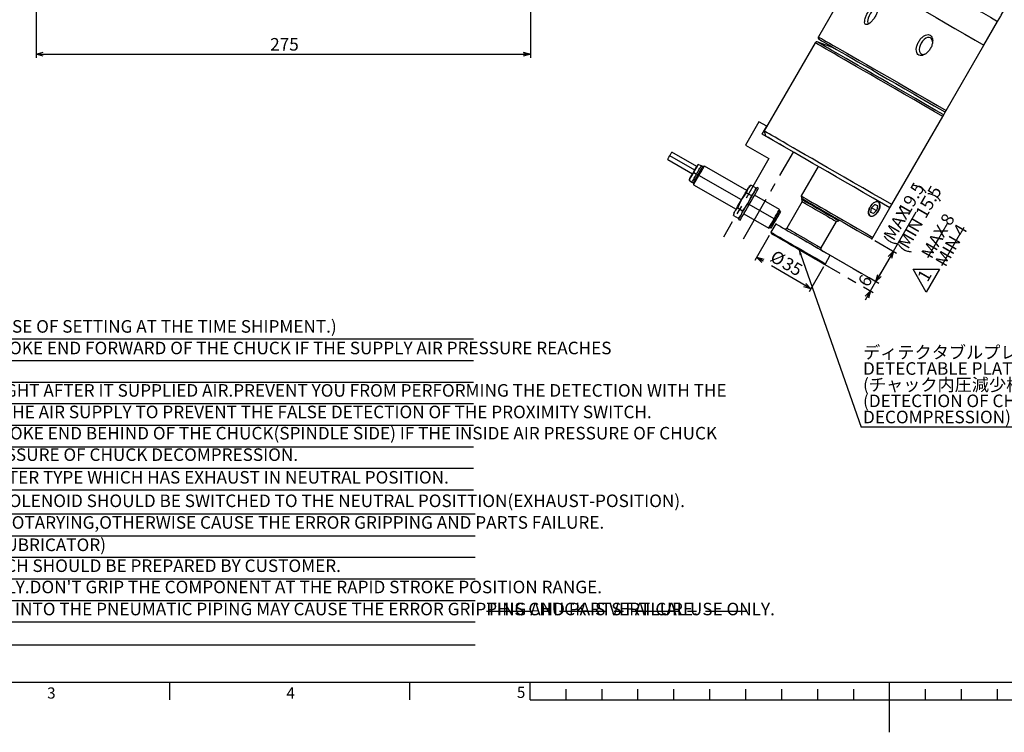
# Model space of a CAD drawing. Extents: x 0 to 1692, y 0 to 1188.
# Drawn here: x 369 to 917, y 0 to 397 of the extents above; entities that cross this region are included whole.
import ezdxf

# ---------------------------------------------------------------- set-up
doc = ezdxf.new("R2010")
doc.units = 0
doc.header["$LTSCALE"] = 2
doc.header["$PDSIZE"] = -1
doc.linetypes.add('CENTERX2', pattern=[20.32, 12.7, -2.54, 2.54, -2.54])
doc.layers.get('0').update_dxf_attribs({"linetype": 'CONTINUOUS'})
doc.layers.add('ﾚｲﾔｰ1', color=7, linetype='CONTINUOUS')
doc.layers.add('ﾚｲﾔｰ10', color=7, linetype='CENTERX2')
doc.styles.add('SLDTEXTSTYLE0', font='TXT', dxfattribs={"width": 0.7, "bigfont": 'bigfont'})
doc.styles.get("Standard").update_dxf_attribs({"font": 'txt', "bigfont": 'bigfont'})
doc.dimstyles.new('SLDDIMSTYLE3', dxfattribs={"dimtxt": 0.18, "dimasz": 4, "dimexe": 0, "dimexo": 0.0625, "dimgap": 0, "dimtad": 0, "dimtih": 1, "dimtoh": 1, "dimdec": 0, "dimrnd": 1e-09, "dimzin": 0, "dimtxsty": 'STANDARD', "dimblk1": 'OPEN30', "dimblk2": 'OPEN30', "dimsah": 1, "dimcen": 0.09, "dimazin": 3, "dimtfac": 4, "dimtdec": 0, "dimtofl": 0, "dimtmove": 0, "dimatfit": 3, "dimtolj": 1, "dimtzin": 0})
doc.dimstyles.new('SLDDIMSTYLE4', dxfattribs={"dimtxt": 7, "dimasz": 4, "dimexe": 0, "dimexo": 0.0625, "dimgap": 1.75, "dimtad": 3, "dimdec": 3, "dimrnd": 1e-09, "dimzin": 12, "dimtxsty": 'SLDTEXTSTYLE0', "dimblk1": 'OPEN30', "dimblk2": 'OPEN30', "dimsah": 1, "dimcen": 0.09, "dimazin": 3, "dimtfac": 1, "dimtdec": 3, "dimtmove": 0, "dimatfit": 3, "dimtolj": 1, "dimtzin": 12})
doc.dimstyles.new('SLDDIMSTYLE6', dxfattribs={"dimtxt": 7, "dimasz": 4, "dimexe": 0, "dimexo": 0.0625, "dimgap": 1.75, "dimtad": 3, "dimdec": 3, "dimrnd": 1e-09, "dimzin": 12, "dimtxsty": 'SLDTEXTSTYLE0', "dimblk1": 'OPEN30', "dimblk2": 'OPEN30', "dimsah": 1, "dimcen": 0.09, "dimazin": 3, "dimtfac": 1, "dimtdec": 3, "dimtofl": 0, "dimtmove": 0, "dimatfit": 3, "dimtolj": 1, "dimtzin": 12})

# ---------------------------------------------------------------- blocks, each defined once
blk = doc.blocks.new('SW_NOTE_0')
at = {"color": 0, "linetype": 'CONTINUOUS', "insert": (0, 9.02), "char_height": 7, "attachment_point": 1, "style": 'SLDTEXTSTYLE0'}
blk.add_mtext('SOLENOID TYPE SHOULD BE PREPARED THE EXHAUST-CENTER TYPE WHICH HAS EXHAUST IN NEUTRAL POSITION.', dxfattribs=at)
blk = doc.blocks.new('SW_NOTE_0_1')
at = {"color": 0, "linetype": 'CONTINUOUS', "insert": (0, 9.02), "char_height": 7, "attachment_point": 1, "style": 'SLDTEXTSTYLE0'}
blk.add_mtext('REACHES TO 0.175～0.225MPa WHEN THE INSIDE AIR PRESSURE OF CHUCK DECOMPRESSION.', dxfattribs=at)
blk = doc.blocks.new('SW_NOTE_0_2')
at = {"color": 0, "linetype": 'CONTINUOUS', "insert": (0, 9.02), "char_height": 7, "attachment_point": 1, "style": 'SLDTEXTSTYLE0'}
blk.add_mtext('B) DETECTABLE PLATE B WILL MOVE BY 4mm UNTIL THE STROKE END BEHIND OF THE CHUCK(SPINDLE SIDE) IF THE INSIDE AIR PRESSURE OF CHUCK', dxfattribs=at)
blk = doc.blocks.new('SW_NOTE_0_3')
at = {"color": 0, "linetype": 'CONTINUOUS', "insert": (0, 9.02), "char_height": 7, "attachment_point": 1, "style": 'SLDTEXTSTYLE0'}
blk.add_mtext('PROXIMITY SWITCH FOR SEVERAL SECONDS JUST AFTER THE AIR SUPPLY TO PREVENT THE FALSE DETECTION OF THE PROXIMITY SWITCH.', dxfattribs=at)
blk = doc.blocks.new('SW_NOTE_0_4')
at = {"color": 0, "linetype": 'CONTINUOUS', "insert": (0, 9.02), "char_height": 7, "attachment_point": 1, "style": 'SLDTEXTSTYLE0'}
blk.add_mtext('7.', dxfattribs=at)
blk = doc.blocks.new('SW_NOTE_0_5')
at = {"color": 0, "linetype": 'CONTINUOUS', "insert": (0, 9.02), "char_height": 7, "attachment_point": 1, "style": 'SLDTEXTSTYLE0'}
blk.add_mtext('6.', dxfattribs=at)
blk = doc.blocks.new('SW_NOTE_0_6')
at = {"color": 0, "linetype": 'CONTINUOUS', "insert": (0, 9.02), "char_height": 7, "attachment_point": 1, "style": 'SLDTEXTSTYLE0'}
blk.add_mtext('5.', dxfattribs=at)
blk = doc.blocks.new('SW_NOTE_0_7')
at = {"color": 0, "linetype": 'CONTINUOUS', "insert": (0, 15.47), "char_height": 12, "attachment_point": 1, "style": 'SLDTEXTSTYLE0'}
blk.add_mtext('NOTICE', dxfattribs=at)
blk = doc.blocks.new('SW_NOTE_0_8')
at = {"color": 0, "linetype": 'CONTINUOUS', "insert": (0, 9.02), "char_height": 7, "attachment_point": 1, "style": 'SLDTEXTSTYLE0'}
blk.add_mtext('1.', dxfattribs=at)
blk = doc.blocks.new('SW_NOTE_0_9')
at = {"color": 0, "linetype": 'CONTINUOUS', "insert": (0, 9.02), "char_height": 7, "attachment_point": 1, "style": 'SLDTEXTSTYLE0'}
blk.add_mtext('2.', dxfattribs=at)
blk = doc.blocks.new('SW_NOTE_0_10')
at = {"color": 0, "linetype": 'CONTINUOUS', "insert": (0, 9.02), "char_height": 7, "attachment_point": 1, "style": 'SLDTEXTSTYLE0'}
blk.add_mtext('3.', dxfattribs=at)
blk = doc.blocks.new('SW_NOTE_0_11')
at = {"color": 0, "linetype": 'CONTINUOUS', "insert": (0, 9.02), "char_height": 7, "attachment_point": 1, "style": 'SLDTEXTSTYLE0'}
blk.add_mtext('4.', dxfattribs=at)
blk = doc.blocks.new('SW_NOTE_0_12')
at = {"color": 0, "linetype": 'CONTINUOUS', "insert": (0, 9.02), "char_height": 7, "attachment_point": 1, "style": 'SLDTEXTSTYLE0'}
blk.add_mtext('A) DETECTABLE PLATE B WILL MOVE BY 4mm UNTIL THE STROKE END FORWARD OF THE CHUCK IF THE SUPPLY AIR PRESSURE REACHES', dxfattribs=at)
blk = doc.blocks.new('SW_NOTE_0_13')
at = {"color": 0, "linetype": 'CONTINUOUS', "insert": (0, 9.02), "char_height": 7, "attachment_point": 1, "style": 'SLDTEXTSTYLE0'}
blk.add_mtext('TO 0.35MPa WHEN THE AIR IS SUPPLIED TO THE CHUCK.', dxfattribs=at)
blk = doc.blocks.new('SW_NOTE_0_14')
at = {"color": 0, "linetype": 'CONTINUOUS', "insert": (0, 9.02), "char_height": 7, "attachment_point": 1, "style": 'SLDTEXTSTYLE0'}
blk.add_mtext('THE DETECTABLE PLATE B MAY MOVE FOR AN INSTANT RIGHT AFTER IT SUPPLIED AIR.PREVENT YOU FROM PERFORMING THE DETECTION WITH THE', dxfattribs=at)
blk = doc.blocks.new('SW_NOTE_0_15')
at = {"color": 0, "linetype": 'CONTINUOUS', "insert": (0, 9.02), "char_height": 7, "attachment_point": 1, "style": 'SLDTEXTSTYLE0'}
blk.add_mtext('ABOUT DETECTION OF CHECK DECOMPRESSION (IN THE CASE OF SETTING AT THE TIME SHIPMENT.)', dxfattribs=at)
blk = doc.blocks.new('SW_NOTE_0_16')
at = {"color": 0, "linetype": 'CONTINUOUS', "insert": (0, 9.02), "char_height": 7, "attachment_point": 1, "style": 'SLDTEXTSTYLE0'}
blk.add_mtext('(AFTER GRIPPING WORK-PIECE BY SOLENOID OPERATION,SOLENOID SHOULD BE SWITCHED TO THE NEUTRAL POSITTION(EXHAUST-POSITION).', dxfattribs=at)
blk = doc.blocks.new('SW_NOTE_0_17')
at = {"color": 0, "linetype": 'CONTINUOUS', "insert": (0, 9.02), "char_height": 7, "attachment_point": 1, "style": 'SLDTEXTSTYLE0'}
blk.add_mtext("DON'T SUPPLY THE AIR FOR JAW'S MOVING WHEN CHUCK ROTARYING,OTHERWISE CAUSE THE ERROR GRIPPING AND PARTS FAILURE.", dxfattribs=at)
blk = doc.blocks.new('SW_NOTE_0_18')
at = {"color": 0, "linetype": 'CONTINUOUS', "insert": (0, 9.02), "char_height": 7, "attachment_point": 1, "style": 'SLDTEXTSTYLE0'}
blk.add_mtext('INSERT AN AIR FILTRATION SYSTEM (FILTER,REGULATOR, LUBRICATOR)', dxfattribs=at)
blk = doc.blocks.new('SW_NOTE_0_19')
at = {"color": 0, "linetype": 'CONTINUOUS', "insert": (0, 9.02), "char_height": 7, "attachment_point": 1, "style": 'SLDTEXTSTYLE0'}
blk.add_mtext('PROXIMITY SWITCHES AND SUPPORT FOR PROXIMITY SWITCH SHOULD BE PREPARED BY CUSTOMER.', dxfattribs=at)
blk = doc.blocks.new('SW_NOTE_0_20')
at = {"color": 0, "linetype": 'CONTINUOUS', "insert": (0, 9.02), "char_height": 7, "attachment_point": 1, "style": 'SLDTEXTSTYLE0'}
blk.add_mtext("THIS CHUCK CAN BE USED BY THE EXTERNAL GRIPPING ONLY.DON'T GRIP THE COMPONENT AT THE RAPID STROKE POSITION RANGE.", dxfattribs=at)
blk = doc.blocks.new('SW_NOTE_0_21')
at = {"color": 0, "linetype": 'CONTINUOUS', "insert": (0, 9.02), "char_height": 7, "attachment_point": 1, "style": 'SLDTEXTSTYLE0'}
blk.add_mtext('THIS CHUCK IS NOT FOR VERTICAL USE.ENTERED COOLANT INTO THE PNEUMATIC PIPING MAY CAUSE THE ERROR GRIPPING AND PARTS FAILURE.', dxfattribs=at)
blk = doc.blocks.new('SW_NOTE_0_22')
at = {"color": 0, "linetype": 'CONTINUOUS'}
blk.add_line((0, 4.36), (93.71, 4.36), dxfattribs=at)
at = {"color": 0, "linetype": 'CONTINUOUS', "insert": (0, 9.02), "char_height": 7, "attachment_point": 1, "style": 'SLDTEXTSTYLE0'}
blk.add_mtext('SOFT JAW IS OPTIONAL.', dxfattribs=at)
blk = doc.blocks.new('SW_NOTE_0_23')
at = {"color": 0, "linetype": 'CONTINUOUS', "insert": (0, 9.02), "char_height": 7, "attachment_point": 1, "style": 'SLDTEXTSTYLE0'}
blk.add_mtext('8.', dxfattribs=at)
blk = doc.blocks.new('NOTICE_罫線_8_')
at = {"color": 7, "linetype": 'CONTINUOUS'}
for p, q in [((-195.38, 459.64), (-151.38, 459.64)), ((-195.38, 459.64), (-195.38, 441.64)), ((-151.38, 459.64), (-151.38, 441.64)), ((-195.38, 441.64), (-151.38, 441.64)), ((-195.38, 427.64), (339.81, 427.64)), ((-195.38, 415.64), (339.81, 415.64)), ((-195.38, 403.64), (339.81, 403.64)), ((-195.38, 391.64), (339.81, 391.64)), ((-195.38, 379.64), (339.81, 379.64)), ((-195.38, 367.64), (339.81, 367.64)), ((-195.38, 355.64), (339.81, 355.64)), ((-195.38, 343.64), (339.81, 343.64)), ((-194.58, 330.33), (340.6, 330.33)), ((-194.58, 318.06), (340.6, 318.06)), ((-194.58, 306.06), (340.6, 306.06)), ((-194.58, 294.06), (340.6, 294.06)), ((-194.58, 282.06), (340.6, 282.06)), ((-194.58, 270.06), (340.6, 270.06)), ((-194.58, 257.34), (340.6, 257.34))]:
    blk.add_line(p, q, dxfattribs=at)
for name, p in [('SW_NOTE_0_7', (-193.95, 444.94)), ('SW_NOTE_0_15', (-181.32, 429.07)), ('SW_NOTE_0_8', (-193.95, 429.07)), ('SW_NOTE_0_12', (-187.04, 417.06)), ('SW_NOTE_0_13', (-175.48, 405.07)), ('SW_NOTE_0_14', (-175.48, 393.45)), ('SW_NOTE_0_3', (-175.48, 381.46)), ('SW_NOTE_0_2', (-187.04, 369.64)), ('SW_NOTE_0_1', (-175.48, 357.69)), ('SW_NOTE_0_9', (-193.95, 345.07)), ('SW_NOTE_0', (-182.02, 345.07)), ('SW_NOTE_0_16', (-182.02, 332)), ('SW_NOTE_0_10', (-193.95, 319.95)), ('SW_NOTE_0_17', (-182.02, 319.95)), ('SW_NOTE_0_11', (-193.95, 307.52)), ('SW_NOTE_0_18', (-182.02, 307.52)), ('SW_NOTE_0_6', (-193.95, 295.88)), ('SW_NOTE_0_19', (-182.02, 295.88)), ('SW_NOTE_0_5', (-193.95, 284.02)), ('SW_NOTE_0_20', (-182.02, 284.02)), ('SW_NOTE_0_4', (-193.95, 271.76)), ('SW_NOTE_0_21', (-182.02, 271.76)), ('SW_NOTE_0_23', (-193.95, 258.82)), ('SW_NOTE_0_22', (-182.02, 258.82))]:
    blk.add_blockref(name, p, dxfattribs=at)
blk = doc.blocks.new('_OPEN30')
at = {"color": 0, "linetype": 'BYBLOCK'}
for p, q in [((-1, 0.267949), (0, 0)), ((0, 0), (-1, -0.267949)), ((0, 0), (-1, 0))]:
    blk.add_line(p, q, dxfattribs=at)
blk = doc.blocks.new('_D_16')
at = {"color": 7, "linetype": 'CONTINUOUS'}
for p, q in [((378.17, 472.95), (378.17, 375.44)), ((653.17, 453.45), (653.17, 375.44)), ((378.17, 377.44), (653.17, 377.44))]:
    blk.add_line(p, q, dxfattribs=at)
at = {"color": 7, "linetype": 'CONTINUOUS', "xscale": 4, "yscale": 4, "rotation": 180.0000000000004}
blk.add_blockref('_OPEN30', (378.17, 377.44), dxfattribs=at)
at = {"color": 7, "linetype": 'CONTINUOUS', "xscale": 4, "yscale": 4}
blk.add_blockref('_OPEN30', (653.17, 377.44), dxfattribs=at)
at = {"color": 7, "linetype": 'CONTINUOUS', "insert": (508.39, 386.46), "char_height": 7, "attachment_point": 1, "style": 'SLDTEXTSTYLE0'}
blk.add_mtext('275', dxfattribs=at)
blk = doc.blocks.new('_D_34')
at = {"layer": 'ﾚｲﾔｰ10'}
for p, q in [((855.13, 267.76), (874.26, 300.9)), ((844.79, 273.73), (856.86, 266.76)), ((821.71, 264.54), (847.11, 249.87)), ((855.13, 267.76), (845.38, 250.87))]:
    blk.add_line(p, q, dxfattribs=at)
for centre, start, end in [((865.73, 295.31), 33.4349, 86.5651), ((873.67, 290.72), 33.4349, 86.5651), ((857.59, 281.2), 213.4349, 266.5651), ((865.52, 276.61), 213.4349, 266.5651)]:
    blk.add_arc(centre, 9.11, start, end, dxfattribs=at)
at = {"layer": 'ﾚｲﾔｰ10', "xscale": 4, "yscale": 4}
for p, rotation in [((855.13, 267.76), 60.0000000000008), ((845.38, 250.87), 240.0000000000008)]:
    blk.add_blockref('_OPEN30', p, dxfattribs=dict(at, rotation=rotation))
at = {"layer": 'ﾚｲﾔｰ10', "char_height": 7, "attachment_point": 1, "rotation": 60, "style": 'SLDTEXTSTYLE0'}
for s, insert in [('MIN 15.5', (857.16, 272.03)), ('19.5', (857.37, 290.73)), ('MAX', (849.22, 276.61))]:
    blk.add_mtext(s, dxfattribs=dict(at, insert=insert))
blk = doc.blocks.new('_D_35')
at = {"layer": 'ﾚｲﾔｰ10'}
for p, q in [((806.32, 273.43), (846.89, 250)), ((803.32, 268.23), (843.89, 244.81)), ((845.39, 250.87), (848.39, 256.07)), ((842.39, 245.67), (845.39, 250.87)), ((842.39, 245.67), (839.39, 240.48))]:
    blk.add_line(p, q, dxfattribs=at)
at = {"layer": 'ﾚｲﾔｰ10', "xscale": 4, "yscale": 4}
for p, rotation in [((845.39, 250.87, -21.1), 240.0000000000007), ((842.39, 245.67, -21.1), 60.00000000000072)]:
    blk.add_blockref('_OPEN30', p, dxfattribs=dict(at, rotation=rotation))
at = {"layer": 'ﾚｲﾔｰ10', "insert": (834.95, 250.84), "char_height": 7, "attachment_point": 1, "rotation": 60, "style": 'SLDTEXTSTYLE0'}
blk.add_mtext('6', dxfattribs=at)
blk = doc.blocks.new('_D_36')
at = {"layer": 'ﾚｲﾔｰ10'}
for p, q in [((785.96, 276.63), (777.92, 262.7)), ((809.23, 246.93), (778.92, 264.43)), ((816.27, 259.13), (808.23, 245.2))]:
    blk.add_line(p, q, dxfattribs=at)
at = {"layer": 'ﾚｲﾔｰ10', "xscale": 4, "yscale": 4}
for p, rotation in [((778.92, 264.43, 5.94), 150.0000000000006), ((809.23, 246.93, 5.94), 330.0000000000006)]:
    blk.add_blockref('_OPEN30', p, dxfattribs=dict(at, rotation=rotation))
at = {"layer": 'ﾚｲﾔｰ10', "char_height": 7, "attachment_point": 1, "rotation": 330, "style": 'SLDTEXTSTYLE0'}
for s, insert in [('%%c', (789.41, 268.79)), ('35', (796.12, 264.92))]:
    blk.add_mtext(s, dxfattribs=dict(at, insert=insert))
blk = doc.blocks.new('SW_NOTE_0_74')
at = {"color": 0, "linetype": 'CONTINUOUS'}
blk.add_line((97.53, 0), (0, 0), dxfattribs=at)
at = {"color": 0, "linetype": 'CONTINUOUS', "char_height": 7, "attachment_point": 1, "style": 'SLDTEXTSTYLE0'}
for s, insert in [('ディテクタブルプレートＢ', (0.97, 45.09)), ('DETECTABLE PLATE B', (0.97, 36.09)), ('(チャック内圧減少検知用)', (0.97, 27.09)), ('(DETECTION OF CHECK', (0.97, 18.09)), ('DECOMPRESSION)', (0.97, 9.09))]:
    blk.add_mtext(s, dxfattribs=dict(at, insert=insert))
blk = doc.blocks.new('SW_NOTE_0_75')
at = {"layer": 'ﾚｲﾔｰ10', "color": 0}
for p, q in [((-2.71, -4.62), (-10.06, 8.1)), ((-10.06, 8.1), (4.63, 8.1)), ((4.63, 8.1), (-2.71, -4.62))]:
    blk.add_line(p, q, dxfattribs=at)
at = {"layer": 'ﾚｲﾔｰ10', "color": 0, "insert": (-6.78, 6.31), "char_height": 7, "attachment_point": 2, "rotation": 60, "style": 'SLDTEXTSTYLE0'}
blk.add_mtext('1', dxfattribs=at)

msp = doc.modelspace()

# ---------------------------------------------------------------- linework, layer by layer
at = {"color": 7, "linetype": 'CONTINUOUS'}
for p, q in [((834.382481, 423.500656), (813.378355, 387.120447)), ((811.50823, 383.881299), (783.132485, 334.733051)), ((822.215802, 380.863449), (812.716297, 384.320988)), ((783.132485, 334.733051), (783.864549, 332.001001)), ((729.528001, 318.887372), (743.384412, 310.887372)), ((744.546911, 312.900881), (730.6905, 320.900881)), ((745.709411, 314.91439), (731.853, 322.91439)), ((748.228959, 315.27838), (746.537021, 315.996573)), ((749.008379, 314.82838), (748.228959, 315.27838)), ((749.939701, 315.21445), (749.10163, 314.989893)), ((773.570499, 301.5712), (749.939701, 315.21445)), ((813.246331, 315.037413), (803.746334, 298.58293)), ((741.561017, 307.377897), (743.02896, 306.271716)), ((744.049004, 311.687235), (745.628974, 310.775048)), ((746.408394, 310.325048), (745.628974, 310.775048)), ((746.408394, 310.325048), (746.93968, 310.018298)), ((770.570508, 296.375048), (746.93968, 310.018298)), ((743.02896, 306.271716), (743.80838, 305.821716)), ((743.715129, 305.660202), (743.939689, 304.822145)), ((743.939689, 304.822145), (767.570487, 291.178896)), ((773.438713, 300.385685), (774.251095, 302.750048)), ((774.251095, 302.750048), (775.892458, 304.635746)), ((775.895199, 304.638048), (774.820498, 303.736264)), ((775.892458, 304.635746), (778.527579, 303.11435)), ((778.527579, 303.11435), (777.715197, 300.750048)), ((778.284601, 301.736264), (778.528205, 303.117878)), ((780.025623, 302.751808), (779.159597, 303.251808)), ((768.531284, 291.885785), (770.570508, 296.375048)), ((770.570508, 296.375048), (773.438713, 300.385685)), ((773.438713, 300.385746), (776.073864, 298.86435)), ((776.073805, 298.864311), (774.034611, 294.375048)), ((777.715197, 300.750048), (776.073805, 298.864311)), ((791.745326, 291.077951), (777.900628, 299.0712)), ((803.746334, 298.58293), (804.043195, 297.318835)), ((804.175428, 297.180492), (803.925416, 296.74748)), ((803.925416, 296.74748), (804.291448, 295.381454)), ((804.062924, 297.245441), (804.043195, 297.318835)), ((766.889891, 290.000048), (768.531284, 291.885785)), ((768.531254, 291.885745), (771.166376, 290.36435)), ((771.166376, 290.36441), (770.353994, 288.000048)), ((774.034611, 294.375048), (771.166376, 290.36441)), ((774.034611, 294.375048), (774.900636, 293.875048)), ((788.745335, 285.881797), (774.900636, 293.875048)), ((791.969887, 290.239893), (791.745326, 291.077951)), ((804.291448, 295.381454), (795.791439, 280.659022)), ((842.445514, 289.40977), (842.860392, 291.933703)), ((842.860392, 291.933703), (844.770527, 293.826867)), ((845.554418, 290.378306), (842.860392, 291.933703)), ((845.850921, 290.672167), (843.940786, 288.779002)), ((844.728804, 295.113411), (844.714707, 295.106637)), ((844.770527, 293.826867), (846.265784, 293.196099)), ((846.230871, 292.983732), (844.770527, 293.826867)), ((846.265784, 293.196099), (845.850921, 290.672167)), ((766.320488, 289.013831), (766.076884, 287.632218)), ((766.07751, 287.635746), (766.889891, 290.000048)), ((766.07751, 287.635746), (768.712631, 286.11435)), ((768.709889, 286.112046), (769.784591, 287.013831)), ((770.353994, 288.000048), (768.712631, 286.11435)), ((768.909595, 285.498288), (769.77562, 284.998287)), ((771.900615, 288.678896), (785.745344, 280.685645)), ((789.276651, 285.575048), (788.745335, 285.881797)), ((789.796254, 285.275048), (789.276651, 285.575048)), ((792.446247, 289.864982), (791.926644, 290.164983)), ((824.710033, 284.74748), (824.960029, 285.180493)), ((841.241083, 289.090127), (841.24226, 289.074539)), ((843.940786, 288.779002), (842.445514, 289.40977)), ((785.745344, 280.685645), (786.583385, 280.910202)), ((786.626658, 280.985114), (787.146262, 280.685112)), ((789.662293, 283.042998), (786.962292, 278.36646)), ((814.844004, 269.659022), (823.344013, 284.381453)), ((823.344013, 284.381453), (824.710033, 284.74748)), ((786.962292, 278.36646), (787.181905, 277.546844)), ((817.273161, 260.866458), (819.973177, 265.542998)), ((816.453567, 260.646845), (817.273161, 260.866458)), ((452.5, 18), (452.5, 28)), ((586, 18), (586, 28)), ((653, 18), (653, 28)), ((853, 0), (853, 28)), ((673, 18), (673, 24)), ((693, 18), (693, 24)), ((713, 18), (713, 24)), ((733, 18), (733, 24)), ((753, 18), (753, 24)), ((773, 18), (773, 24)), ((793, 18), (793, 24)), ((813, 18), (813, 24)), ((833, 18), (833, 24)), ((873, 18), (873, 24)), ((893, 18), (893, 24)), ((913, 18), (913, 24)), ((653, 18), (1053, 18))]:
    msp.add_line(p, q, dxfattribs=at)
at = {"color": 7, "linetype": 'CONTINUOUS', "flags": 128}
for points in [[(843.18479, 274.658423), (843.684784, 275.524447), (853.184796, 291.978933), (854.184798, 293.710983), (882.560543, 342.859226), (883.052951, 343.712094), (883.930674, 345.232355), (884.430668, 346.098373), (905.434794, 382.478586), (913.084796, 395.728773), (914.796642, 398.693791), (915.0848, 399.192883), (979.684791, 511.083356), (980.684793, 512.815407), (980.784795, 512.988618)], [(855.282671, 429.100847), (855.286932, 429.098389), (855.490959, 428.980588), (856.000787, 428.686245), (856.815657, 428.215778), (857.934436, 427.56985), (859.35553, 426.749377), (861.076927, 425.755529), (863.096214, 424.5897), (865.410498, 423.253542), (868.016517, 421.74895), (870.910606, 420.078053), (874.088636, 418.243221), (877.546123, 416.247039), (881.278163, 414.092338), (885.279483, 411.782174), (889.544434, 409.319809), (894.066951, 406.708731), (898.840657, 403.952634), (903.858772, 401.055424), (909.114203, 398.02119), (913.084796, 395.728773)], [(834.382481, 423.500656), (834.399498, 423.490836), (834.65465, 423.343516), (835.215664, 423.019616), (836.081779, 422.519563), (837.251848, 421.844027), (838.724307, 420.9939), (840.497202, 419.970325), (842.568136, 418.774663), (844.93438, 417.408517), (847.592762, 415.873698), (850.53972, 414.172268), (853.77135, 412.306486), (857.28333, 410.278848), (861.070967, 408.09205), (865.129224, 405.749022), (869.452662, 403.252883), (874.035514, 400.606966), (878.871686, 397.814801), (883.954725, 394.880115), (889.277822, 391.806817), (894.833899, 388.599014), (900.61552, 385.26099), (905.434794, 382.478586)], [(846.630282, 403.235613), (846.382103, 403.466819), (845.861948, 403.564504), (845.201752, 403.351596), (844.446501, 402.842587), (843.647695, 402.072182), (842.859736, 401.092871), (842.13636, 399.971402), (841.526828, 398.784189), (841.072685, 397.612153), (840.804911, 396.535149), (840.741715, 395.626596), (840.887434, 394.948384), (841.232112, 394.546753), (841.412819, 394.472456)], [(842.254973, 366.129661), (838.196716, 368.472694), (834.409079, 370.659484), (830.897114, 372.68713), (827.665484, 374.552912), (824.718511, 376.254341), (822.060129, 377.789161), (819.693899, 379.155307), (817.622951, 380.350968), (815.85007, 381.374544), (814.377597, 382.224663), (813.207528, 382.900207), (812.341413, 383.40026), (811.780414, 383.724159), (811.525247, 383.871472), (811.50823, 383.881299)], [(843.367136, 366.624712), (839.321545, 368.960431), (835.545725, 371.140412), (832.044697, 373.161724), (828.823141, 375.021687), (825.885362, 376.717819), (823.23528, 378.247848), (820.876411, 379.609732), (818.81193, 380.801669), (817.044577, 381.822048), (815.576694, 382.669522), (814.41029, 383.342958), (813.546858, 383.841454), (812.987617, 384.164339), (812.733254, 384.311198), (812.716297, 384.320988)], [(813.378355, 387.120447), (813.297472, 386.941886), (813.252947, 386.750972), (813.24654, 386.555044), (813.278458, 386.361627), (813.34751, 386.178157), (813.451043, 386.011689), (813.585034, 385.868608), (813.744387, 385.75442), (813.896916, 385.666354), (814.354322, 385.402283), (815.11595, 384.96255), (816.180817, 384.347743), (817.547491, 383.558689), (819.214171, 382.596439), (821.178606, 381.462267), (823.438189, 380.1577), (825.989893, 378.684475), (828.830338, 377.04455), (831.955692, 375.240116), (835.36183, 373.273587), (839.044175, 371.147587), (842.997825, 368.864945), (847.217506, 366.428709), (851.697585, 363.842132), (856.432087, 361.108667), (861.414692, 358.231957), (866.638756, 355.215842), (872.097305, 352.064351), (877.783051, 348.781681), (883.688426, 345.372214), (883.930674, 345.232355)], [(813.378355, 387.120447), (813.395372, 387.110627), (813.65054, 386.963307), (814.211539, 386.639407), (815.077654, 386.139354), (816.247723, 385.463818), (817.720196, 384.613691), (819.493076, 383.590116), (821.56401, 382.394454), (823.930255, 381.028308), (826.588637, 379.493496), (829.53561, 377.792059), (832.76724, 375.926277), (836.279205, 373.898639), (840.066842, 371.711841), (844.125098, 369.368813), (848.448536, 366.872674), (853.031388, 364.226757), (857.86756, 361.434592), (862.950599, 358.499906), (868.273697, 355.426608), (873.829773, 352.218809), (879.611394, 348.880785), (884.430668, 346.098373)], [(876.879043, 384.403235), (876.747018, 385.13892), (876.356906, 385.958231), (875.749937, 386.511287), (874.967507, 386.760405), (874.062902, 386.688596), (873.097784, 386.300764), (872.13794, 385.623334), (871.248743, 384.702473), (870.490825, 383.600934), (869.915834, 382.393791), (869.56293, 381.163298), (869.456193, 379.993326), (869.602865, 378.963596), (869.992978, 378.144285), (870.599947, 377.591229), (871.382377, 377.342118), (872.286982, 377.41392), (873.229495, 377.789325)], [(882.560543, 342.859226), (877.741283, 345.641634), (871.959648, 348.979658), (866.403571, 352.187461), (861.080474, 355.260755), (855.997449, 358.195441), (851.161278, 360.987606), (846.578411, 363.633523), (842.254973, 366.129661)], [(883.052951, 343.712094), (878.742791, 346.200569), (872.979185, 349.528185), (867.440439, 352.725985), (862.133941, 355.789694), (857.066757, 358.715231), (852.245665, 361.49869), (847.677088, 364.136356), (843.367136, 366.624712)], [(813.879213, 316.981418), (809.820971, 319.324446), (806.033334, 321.511241), (802.521369, 323.538881), (799.289725, 325.404663), (796.342752, 327.106096), (793.684385, 328.640912), (791.31814, 330.007062), (789.247206, 331.20272), (787.474326, 332.226296), (786.001852, 333.07642), (784.831783, 333.75196), (783.965668, 334.252013), (783.404669, 334.575914), (783.149502, 334.723229), (783.132485, 334.733051)], [(814.379207, 314.383342), (810.351602, 316.708687), (806.592545, 318.878977), (803.107074, 320.891315), (799.899838, 322.743016), (796.975097, 324.431608), (794.336787, 325.95484), (791.988424, 327.310678), (789.933107, 328.497313), (788.173607, 329.513163), (786.71225, 330.356872), (785.551003, 331.027313), (784.691444, 331.523592), (784.134648, 331.845049), (783.881417, 331.991252), (783.864549, 332.001001)], [(729.528001, 318.887372), (729.616484, 319.040641), (729.868493, 319.477115), (730.245641, 320.130344), (730.6905, 320.900881)], [(730.6905, 320.900881), (731.135389, 321.671418), (731.512508, 322.324647), (731.764517, 322.761121), (731.853, 322.91439)], [(741.625092, 307.840124), (741.925082, 308.359721), (742.384813, 309.156007), (742.96706, 310.164472), (743.624619, 311.303417), (744.304261, 312.48057), (744.950882, 313.600567), (745.512119, 314.57267), (745.942524, 315.318127), (746.207169, 315.776544), (746.285668, 315.912472)], [(744.049004, 311.687235), (744.629821, 312.69323), (745.178542, 313.643633), (745.664826, 314.485926), (746.061853, 315.173562), (746.347627, 315.668544), (746.506384, 315.943518), (746.537021, 315.996573)], [(745.628974, 310.775048), (746.301881, 311.940596), (746.928951, 313.026714), (747.46745, 313.959385), (747.880629, 314.675048), (748.140356, 315.124932), (748.228959, 315.27838)], [(746.408394, 310.325048), (747.105441, 311.532399), (747.755012, 312.657471), (748.312792, 313.623592), (748.740813, 314.364923), (749.009869, 314.830943), (749.10163, 314.989893)], [(746.93968, 310.018298), (747.71615, 311.363161), (748.439691, 312.616374), (749.06101, 313.692532), (749.537757, 314.518298), (749.837479, 315.037395), (749.939701, 315.21445)], [(854.184798, 293.710983), (849.365524, 296.493388), (843.583888, 299.831414), (838.027826, 303.039215), (832.704714, 306.112509), (827.62169, 309.047197), (822.785518, 311.839362), (818.202666, 314.485278), (813.879213, 316.981418)], [(853.184796, 291.978933), (849.597699, 294.049939), (843.859709, 297.362772), (838.345564, 300.546363), (833.06264, 303.596462), (828.017971, 306.509001), (823.218307, 309.280093), (818.670026, 311.906041), (814.379207, 314.383342)], [(741.561017, 307.377897), (741.568676, 307.391181), (741.682789, 307.588811)], [(741.682789, 307.588811), (741.832188, 307.847587), (742.036185, 308.200907), (742.289743, 308.640073), (742.586604, 309.154269), (742.919496, 309.730836), (743.280164, 310.355576), (743.659815, 311.013106), (744.049004, 311.687235)], [(743.02896, 306.271716), (743.117562, 306.425163), (743.377289, 306.875048), (743.790499, 307.590711), (744.328967, 308.523382), (744.956038, 309.6095), (745.628974, 310.775048)], [(743.715129, 305.660202), (743.80692, 305.819153), (744.075975, 306.285173), (744.503966, 307.026504), (745.061776, 307.992625), (745.711318, 309.117697), (746.408394, 310.325048)], [(743.939689, 304.822145), (744.041911, 304.9992), (744.341603, 305.518298), (744.818381, 306.344063), (745.4397, 307.420222), (746.16324, 308.673435), (746.93968, 310.018298)], [(770.570508, 296.375048), (771.125219, 297.335879), (771.670482, 298.280271), (772.19691, 299.192063), (772.695503, 300.055656), (773.157737, 300.856272), (773.575685, 301.580214), (773.942253, 302.215093), (774.251095, 302.750048)], [(774.034611, 294.375048), (775.034449, 296.106818), (775.995842, 297.772037), (776.881895, 299.306712), (777.658513, 300.651865), (778.295866, 301.755804), (778.769484, 302.576105), (779.06113, 303.081244), (779.159597, 303.251808)], [(774.251095, 302.750048), (774.496994, 303.175925), (774.675688, 303.485436), (774.784139, 303.673288), (774.820498, 303.736264)], [(774.900636, 293.875048), (775.900474, 295.606818), (776.861868, 297.272037), (777.74792, 298.806712), (778.524539, 300.151866), (779.161892, 301.255805), (779.63551, 302.076105), (779.927156, 302.581244), (780.025623, 302.751808)], [(766.889891, 290.000048), (767.198733, 290.535003), (767.565301, 291.169882), (767.983249, 291.893824), (768.445483, 292.69444), (768.944106, 293.558033), (769.470504, 294.469825), (770.015768, 295.414216), (770.570508, 296.375048)], [(803.746334, 298.58293), (804.376504, 298.219102), (805.312655, 297.678616), (806.553325, 296.96231), (808.096609, 296.071292), (809.940121, 295.006941), (812.081, 293.770901), (814.51594, 292.365089), (817.241183, 290.791676), (820.252484, 289.0531), (823.545194, 287.152049), (827.114231, 285.091464), (830.954066, 282.874534), (835.058755, 280.504691), (839.421949, 277.985599), (843.684784, 275.524447)], [(803.925416, 296.74748), (804.083309, 296.656326), (804.552159, 296.385635), (805.317721, 295.943632), (806.356749, 295.343746), (807.637683, 294.604205), (809.12157, 293.74748), (810.76335, 292.799601), (812.513134, 291.789369), (814.317724, 290.74748), (816.122344, 289.70559), (817.872098, 288.695358), (819.513879, 287.74748), (820.997781, 286.890755), (822.2787, 286.151212), (823.317728, 285.551327), (824.083305, 285.109325), (824.552155, 284.838634), (824.710033, 284.74748)], [(804.062924, 297.245441), (804.659745, 296.900872), (805.562309, 296.379781), (806.769184, 295.682977), (808.278582, 294.811542), (810.08806, 293.766828), (812.194875, 292.550457), (814.59575, 291.164317), (817.28693, 289.61056), (820.264256, 287.891597), (823.52311, 286.010096), (827.058441, 283.96898), (830.864734, 281.771416), (834.936089, 279.420814), (839.266202, 276.920822), (843.18479, 274.658423)], [(768.909595, 285.498288), (769.008062, 285.668852), (769.299707, 286.173991), (769.773326, 286.994292), (770.410678, 288.09823), (771.187297, 289.443384), (772.07335, 290.978059), (773.034773, 292.643277), (774.034611, 294.375048)], [(769.77562, 284.998287), (769.874087, 285.168851), (770.165733, 285.673991), (770.639351, 286.494291), (771.276704, 287.59823), (772.053322, 288.943384), (772.939375, 290.478059), (773.900798, 292.143277), (774.900636, 293.875048)], [(788.745335, 285.881797), (789.521805, 287.226661), (790.245346, 288.479874), (790.866664, 289.556033), (791.343412, 290.381798), (791.643104, 290.900896), (791.745326, 291.077951)], [(804.291448, 295.381454), (804.329804, 295.359313), (804.634741, 295.18325), (805.234841, 294.836783), (806.11082, 294.331048), (807.234487, 293.682299), (808.569721, 292.911388), (810.073665, 292.043092), (811.697921, 291.105319), (813.390336, 290.128211), (815.096459, 289.143172), (816.761515, 288.181861), (818.331948, 287.275177), (819.757274, 286.45226), (820.991701, 285.739562), (821.995548, 285.159985), (822.736568, 284.732162), (823.190919, 284.469842), (823.344013, 284.381453)], [(847.01415, 294.832408), (846.44351, 295.269484), (845.703712, 295.385215), (844.854704, 295.170223), (843.965254, 294.641926), (843.107453, 293.843125), (842.350757, 292.838532), (841.756499, 291.709534), (841.372794, 290.547596), (841.230756, 289.446852), (841.341874, 288.496476), (841.697148, 287.773463), (842.267803, 287.336385), (843.007601, 287.220656), (843.856609, 287.435648), (844.746045, 287.963944), (845.60386, 288.762745), (846.360556, 289.767338), (846.954814, 290.896335), (847.338504, 292.058274), (847.480557, 293.159019), (847.369439, 294.109394), (847.01415, 294.832408)], [(766.320488, 289.013831), (766.356847, 289.076807), (766.465298, 289.264659), (766.644022, 289.574171), (766.889891, 290.000048)], [(785.745344, 280.685645), (785.847566, 280.862701), (786.147258, 281.381798), (786.624006, 282.207564), (787.245325, 283.283722), (787.968895, 284.536934), (788.745335, 285.881797)], [(786.583385, 280.910202), (786.675176, 281.069153), (786.944232, 281.535173), (787.372223, 282.276504), (787.930033, 283.242625), (788.579575, 284.367698), (789.276651, 285.575048)], [(787.146262, 280.685112), (787.236563, 280.841511), (787.501297, 281.300048), (787.922433, 282.029475), (788.471273, 282.980081), (789.110384, 284.087085), (789.796254, 285.275048)], [(789.276651, 285.575048), (789.973697, 286.782399), (790.623269, 287.907471), (791.181049, 288.873593), (791.60907, 289.614922), (791.878125, 290.080943), (791.969887, 290.239893)], [(789.796254, 285.275048), (790.482125, 286.46301), (791.121266, 287.570015), (791.670105, 288.520622), (792.091242, 289.250048), (792.355976, 289.708585), (792.446247, 289.864982)], [(789.662293, 283.042998), (789.81655, 282.953935), (790.276191, 282.68856), (791.031859, 282.252277), (792.068145, 281.653965), (793.36401, 280.905806), (794.893018, 280.023028), (796.624086, 279.023605), (798.521927, 277.927878), (800.547949, 276.758157), (802.660874, 275.538251), (804.817727, 274.292997), (806.974581, 273.047744), (809.087506, 271.827838), (811.113528, 270.658115), (813.011369, 269.562388), (814.742437, 268.562967), (816.271445, 267.680189), (817.56731, 266.932028), (818.603611, 266.333717), (819.359279, 265.897433), (819.81892, 265.632058), (819.973177, 265.542998)], [(795.791439, 280.659022), (795.829794, 280.636881), (796.134761, 280.460818), (796.734861, 280.114351), (797.610811, 279.608615), (798.734477, 278.959867), (800.069741, 278.188956), (801.573655, 277.320659), (803.197941, 276.382888), (804.890326, 275.405778), (806.596479, 274.420741), (808.261505, 273.459429), (809.831938, 272.552746), (811.257264, 271.729829), (812.491706, 271.017129), (813.495538, 270.437556), (814.236573, 270.009732), (814.690909, 269.747409), (814.844004, 269.659022)], [(786.962292, 278.36646), (787.116549, 278.277398), (787.57619, 278.012023), (788.331858, 277.575739), (789.368144, 276.977428), (790.664009, 276.229268), (792.193017, 275.346492), (793.924085, 274.347066), (795.821926, 273.251342), (797.847948, 272.08162), (799.960873, 270.861714), (802.117726, 269.616461), (804.27458, 268.371204), (806.387505, 267.151299), (808.413527, 265.98158), (810.311368, 264.885853), (812.042436, 263.886428), (813.571444, 263.00365), (814.867309, 262.255492), (815.903595, 261.657181), (816.659263, 261.220897), (817.118904, 260.955522), (817.273161, 260.866458)], [(816.453567, 260.646845), (816.414526, 260.669387), (816.10342, 260.849005), (815.487823, 261.204409), (814.580909, 261.728028), (813.401929, 262.408698), (811.976067, 263.231917), (810.33372, 264.180137), (808.509848, 265.233147), (806.543342, 266.368507), (804.476133, 267.562012), (802.352271, 268.788232), (800.216994, 270.021031), (798.115841, 271.234131), (796.093574, 272.401678), (794.193349, 273.498791), (792.455575, 274.502082), (790.917358, 275.390169), (789.61148, 276.144127), (788.565746, 276.747883), (787.802449, 277.18857), (787.337861, 277.456796), (787.181905, 277.546844)]]:
    msp.add_lwpolyline(points, dxfattribs=at)
at = {"color": 7, "linetype": 'CONTINUOUS'}
for centre, radius, start, end in [((812.37427, 383.381266), 1.00003, 70.00024749, 149.99876047), ((746.458869, 315.812485), 0.19999, 66.9970439, 150.00285621), ((741.681313, 307.537609), 0.199948, 149.98631986, 233.01259435), ((741.794984, 307.746849), 0.193813, 151.23203427, 234.62814277), ((794.92542, 281.159005), 0.999985, 239.99943178, 330.0006401), ((815.710034, 269.159025), 1.000003, 150.00030675, 240.00019202)]:
    msp.add_arc(centre, radius, start, end, dxfattribs=at)
for points, knots in [([(840.640864, 394.010282), (840.918156, 394.125285), (841.630908, 394.420889), (842.711862, 395.353549), (843.91333, 396.713234), (845.04049, 398.440248), (845.937413, 400.287099), (846.511183, 402.065092), (846.688892, 403.543201), (846.520755, 404.727779), (845.645065, 405.329525), (844.55915, 404.961703), (843.455317, 404.134124), (842.253748, 402.825712), (841.102994, 401.177514), (840.117071, 399.352066), (839.401357, 397.553919), (839.069681, 395.979744), (839.057277, 394.739818), (839.720707, 393.855876), (840.326218, 393.957483), (840.640864, 394.010282)], [0, 0, 0, 0, 0.0312763404, 0.0803926954, 0.1472273643, 0.221191702, 0.2952245373, 0.3618563159, 0.4149481552, 0.4520860442, 0.4795046285, 0.5134617682, 0.5623205411, 0.625295109, 0.6976506214, 0.7724685916, 0.8419751616, 0.8992556733, 0.940504123, 0.9690836668, 1, 1, 1, 1]), ([(871.288261, 376.827552), (871.670002, 376.961141), (872.573644, 377.277369), (873.901159, 378.284404), (875.204027, 379.753428), (876.244548, 381.59198), (876.867539, 383.538476), (877.001096, 385.387294), (876.627983, 386.958585), (875.700259, 388.077908), (874.330653, 388.460942), (872.840197, 388.106033), (871.356141, 387.175875), (869.977697, 385.762579), (868.837343, 384.004833), (868.05842, 382.0839), (867.733885, 380.203322), (867.909666, 378.542311), (868.643773, 377.262987), (869.92226, 376.613057), (870.817071, 376.753564), (871.288261, 376.827552)], [0, 0, 0, 0, 0.0375375154, 0.0888574322, 0.1529617727, 0.2197196106, 0.2842444776, 0.3420142171, 0.3905731029, 0.4314591032, 0.4709591724, 0.5161914838, 0.5703090395, 0.6323880335, 0.6988004475, 0.7644717124, 0.8243299474, 0.8750935483, 0.9172883014, 0.9564456209, 1, 1, 1, 1]), ([(843.680507, 287.288696), (843.908799, 287.387533), (844.553602, 287.666693), (845.485715, 288.453976), (846.408411, 289.596339), (847.110042, 290.928553), (847.521604, 292.299812), (847.599494, 293.572497), (847.332764, 294.638871), (846.655191, 295.372519), (845.669118, 295.53738), (844.62588, 295.18025), (843.588953, 294.428922), (842.636088, 293.353647), (841.859662, 292.067405), (841.33945, 290.702855), (841.133025, 289.39811), (841.266042, 288.266451), (841.801573, 287.408921), (842.731911, 287.043422), (843.348763, 287.202918), (843.680507, 287.288696)], [0, 0, 0, 0, 0.03271775184, 0.09241021516, 0.15831375695, 0.22573493533, 0.28964098363, 0.34580210628, 0.39218326568, 0.43103545223, 0.46994177513, 0.5165150917, 0.5730129111, 0.63726584692, 0.70475810105, 0.77017322571, 0.82870995603, 0.87750868614, 0.91762997137, 0.9557011732, 1, 1, 1, 1])]:
    msp.add_open_spline(points, degree=3, knots=knots, dxfattribs=at)
msp.add_point((843.059965, 274.730492), dxfattribs=at)
at = {"layer": 'ﾚｲﾔｰ1', "color": 7, "linetype": 'CONTINUOUS'}
msp.add_line((52, 28), (1654, 28), dxfattribs=at)
at = {"layer": 'ﾚｲﾔｰ10'}
for p, q in [((780.302358, 339.831128), (772.802358, 326.840746)), ((784.632485, 337.331128), (780.302358, 339.831128)), ((782.132485, 333.001001), (784.632485, 337.331128)), ((799.452993, 323.001001), (782.132485, 333.001001)), ((772.802358, 326.840746), (785.792739, 319.340746)), ((785.792739, 319.340746), (760.563143, 275.641805)), ((771.605061, 274.766968), (799.452993, 323.001001)), ((874.253332, 264.298367), (885.430232, 283.657326)), ((882.047561, 259.798367), (892.425761, 277.773937)), ((628.705663, 67.468742), (773.167463, 67.468742))]:
    msp.add_line(p, q, dxfattribs=at)

# ---------------------------------------------------------------- block references
at = {"color": 7, "linetype": 'CONTINUOUS'}
for name, p in [('NOTICE_罫線_8_', (281.741577, -208.646815)), ('SW_NOTE_0_74', (837.228438, 169.918417))]:
    msp.add_blockref(name, p, dxfattribs=at)
at = {"layer": 'ﾚｲﾔｰ10'}
msp.add_blockref('SW_NOTE_0_75', (876.102895, 249.68281), dxfattribs=at)

# ---------------------------------------------------------------- texts
at = {"color": 7, "linetype": 'CONTINUOUS', "char_height": 6.200001, "attachment_point": 1, "style": 'SLDTEXTSTYLE0'}
for s, insert in [('3', (384.308787, 24.986003)), ('4', (517.436026, 24.986003)), ('5', (645.635544, 25.361199))]:
    msp.add_mtext(s, dxfattribs=dict(at, insert=insert))
at = {"layer": 'ﾚｲﾔｰ10', "char_height": 7, "attachment_point": 1, "rotation": 60, "style": 'SLDTEXTSTYLE0'}
for s, insert in [('MAX 8', (870.211881, 266.631701)), ('MIN 4', (878.006109, 262.131701))]:
    msp.add_mtext(s, dxfattribs=dict(at, insert=insert))
at = {"layer": 'ﾚｲﾔｰ10', "insert": (628.705663, 72.135408), "char_height": 7, "attachment_point": 1, "style": 'SLDTEXTSTYLE0'}
msp.add_mtext('THIS CHUCK IS VERTICAL USE ONLY.', dxfattribs=at)

# ---------------------------------------------------------------- dimensions: what is measured, and where the dimension line sits
at = {"color": 7, "linetype": 'CONTINUOUS'}
dim = msp.add_linear_dim(base=(653.173889, 377.436513), p1=(378.173889, 474.949371), p2=(653.173889, 455.449371), dimstyle='SLDDIMSTYLE6', dxfattribs=at)
dim.commit()
dim.dimension.update_dxf_attribs({"geometry": '_D_16', "text_midpoint": (514.503665, 377.436513), "dimtype": 160})
at = {"layer": 'ﾚｲﾔｰ10'}
for base, p1, p2, angle, text, picture, middle in [((852.869924, 246.55005), (843.059965, 274.730492), (819.973174, 265.542997), 60, '(MAX <>)', '_D_34', (873.124341, 281.631729)), ((778.917096, 264.431784), (817.273174, 260.86646), (786.962285, 278.36646), 330, '%%c<>', '_D_36', (791.781198, 257.004692))]:
    dim = msp.add_linear_dim(base=base, p1=p1, p2=p2, angle=angle, text=text, dimstyle='SLDDIMSTYLE6', dxfattribs=at)
    dim.commit()
    dim.dimension.update_dxf_attribs({"geometry": picture, "text_midpoint": middle, "dimtype": 160})
dim = msp.add_linear_dim(base=(845.387505, 250.870027), p1=(801.81773, 269.096845), p2=(804.81773, 274.292997), angle=60, dimstyle='SLDDIMSTYLE4', dxfattribs=at)
dim.commit()
dim.dimension.update_dxf_attribs({"geometry": '_D_35', "text_midpoint": (843.78474, 248.093957), "dimtype": 160})

# ---------------------------------------------------------------- leaders
at = {"color": 7, "linetype": 'CONTINUOUS'}
msp.add_leader([(802.24041, 269.545631), (837.228438, 169.918417)], dimstyle='SLDDIMSTYLE3', dxfattribs=at)

doc.saveas('drawing.dxf')
